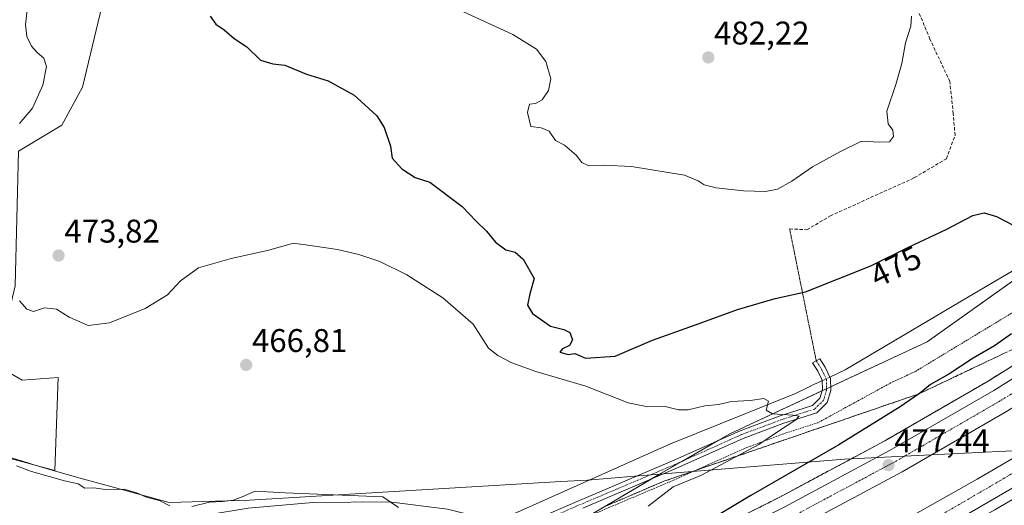
# Model space of a CAD drawing. Units: metres. Extents: x 607735 to 611194, y 4710761 to 4713128.
# Drawn here: x 610299 to 610600, y 4711302 to 4711450 of the extents above; entities that cross this region are included whole.
import ezdxf
from ezdxf.enums import TextEntityAlignment as Align

# ---------------------------------------------------------------- set-up
doc = ezdxf.new("R2010")
doc.units = ezdxf.units.M
doc.header["$MEASUREMENT"] = 0
for name, pattern in [('TRAZO_Y_PUNTO', [1, 0.5, -0.25, 0, -0.25]), ('TRAZOS', [0.75, 0.5, -0.25]), ('TRAZOS2', [0.375, 0.25, -0.125]), ('TRAZOSX2', [1.5, 1, -0.5])]:
    doc.linetypes.add(name, pattern=pattern)
for name, color, linetype, lineweight in [('Alambrada', 19, 'TRAZOS', 0), ('Arcén (en calzada doble)', 9, 'Continuous', 13), ('Camino', 19, 'Continuous', 0), ('Camino Cxs', 19, 'Continuous', 0), ('Camino eje', 39, 'TRAZO_Y_PUNTO', 13), ('Carretera de calzada doble', 1, 'Continuous', 13), ('Carretera de calzada doble Cxs', 1, 'Continuous', 13), ('Carretera de calzada doble eje', 1, 'TRAZO_Y_PUNTO', 0), ('Carátula', 7, 'Continuous', 5), ('Corriente natural lineal', 142, 'Continuous', 13), ('Corriente natural lineal oculto', 19, 'TRAZO_Y_PUNTO', 13), ('Cultivos herbáceos CxS', 92, 'Continuous', 0), ('Curva de nivel maestra', 36, 'Continuous', 30), ('Curva de nivel normal', 36, 'Continuous', 0), ('Municipio', 9, 'Continuous', 13), ('Municipio CxS', 142, 'Continuous', 0), ('Núcleo urbano', 19, 'Continuous', 0), ('Núcleo urbano CxS', 19, 'Continuous', 0), ('Punto de cota en terreno', 7, 'Continuous', 0), ('Rótulo de curva de nivel directora', 19, 'Continuous', 0), ('Rótulo de punto de cota en terreno', 19, 'Continuous', 0), ('Senda', 19, 'TRAZOSX2', 0), ('Senda virtual', 19, 'TRAZOS2', 0), ('Suelo desnudo', 252, 'Continuous', 0), ('Suelo desnudo CxS', 43, 'Continuous', 0), ('Talud superficial', 39, 'TRAZOSX2', 0)]:
    doc.layers.add(name, color=color, linetype=linetype, lineweight=lineweight)
doc.styles.add('Arial', font='txt', dxfattribs={"height": 0.2})

# ---------------------------------------------------------------- blocks, each defined once
blk = doc.blocks.new('*U163')
at = {"layer": 'Curva de nivel normal', "color": 36, "linetype": 'Continuous', "lineweight": 0}
for points in [[(610415, 4711301.19, 465), (610410.25, 4711304.45, 465), (610380.36, 4711305.64, 465), (610371.19, 4711306.16, 465), (610367.19, 4711304.45, 465), (610364.58, 4711303.44, 465), (610361.24, 4711303, 465), (610357.26, 4711302.84, 465), (610351.87, 4711301.46, 465)], [(610345.15, 4711301.74, 465), (610342.18, 4711303.22, 465), (610337.65, 4711304.4, 465), (610335.26, 4711305.52, 465), (610331.16, 4711306.74, 465), (610325.48, 4711306.71, 465), (610321.9, 4711307.15, 465), (610319.16, 4711307.08, 465), (610317.1, 4711308.4, 465), (610312.94, 4711309.37, 465), (610302.87, 4711312.17, 465), (610298.26, 4711313.85, 465)]]:
    blk.add_polyline3d(points, dxfattribs=at)
blk = doc.blocks.new('*U164')
at = {"layer": 'Curva de nivel normal', "color": 36, "linetype": 'Continuous', "lineweight": 0}
blk.add_polyline3d([(610571.71, 4711451.14, 480), (610571.5, 4711448.09, 480), (610569.93, 4711443.02, 480), (610568.78, 4711436.7, 480), (610567.01, 4711430.27, 480), (610564.23, 4711422.15, 480), (610564.61, 4711418.3, 480), (610566.02, 4711416.39, 480), (610566.27, 4711414.45, 480), (610565, 4711412.78, 480), (610561.92, 4711412.69, 480), (610556.43, 4711413, 480), (610550.1, 4711409.86, 480), (610541.53, 4711405.19, 480), (610535.14, 4711400.78, 480), (610530.82, 4711398.4, 480), (610527.18, 4711397.65, 480), (610520.37, 4711397.87, 480), (610512.06, 4711398.77, 480), (610508.36, 4711399.67, 480), (610506.56, 4711400.88, 480), (610502.41, 4711402.6, 480), (610486.17, 4711405.32, 480), (610477.73, 4711405.67, 480), (610473.18, 4711405.49, 480), (610470.97, 4711406.51, 480), (610469.29, 4711408.77, 480), (610465.68, 4711411.81, 480), (610462.97, 4711413.26, 480), (610460.99, 4711416.1, 480), (610458.56, 4711417.07, 480), (610455.4, 4711417.44, 480), (610454.37, 4711421.79, 480), (610455.07, 4711424.28, 480), (610456.86, 4711424.54, 480), (610458.9, 4711425.64, 480), (610460.86, 4711428.44, 480), (610461.53, 4711432.08, 480), (610460.06, 4711437.31, 480), (610457.16, 4711441.08, 480), (610449.94, 4711445.53, 480), (610433.51, 4711453.1, 480)], dxfattribs=at)
blk = doc.blocks.new('*U183')
at = {"layer": 'Curva de nivel maestra', "color": 36, "linetype": 'Continuous', "lineweight": 30}
for points in [[(610357.46, 4711451.12, 475), (610359.14, 4711448.73, 475), (610361.74, 4711447, 475), (610364.77, 4711444.4, 475), (610368.66, 4711441.8, 475), (610372.82, 4711437.73, 475), (610376.61, 4711436.64, 475), (610380.26, 4711436.2, 475), (610386.84, 4711433.43, 475), (610393.48, 4711431.38, 475), (610401.45, 4711427.08, 475), (610404.76, 4711424.12, 475), (610408.34, 4711420.71, 475), (610410.6, 4711417.19, 475), (610412.54, 4711411.46, 475), (610413.07, 4711407.82, 475), (610415.97, 4711404.55, 475), (610420.14, 4711401.9, 475), (610424.61, 4711400.52, 475), (610434.44, 4711393.02, 475), (610438.7, 4711388.63, 475), (610441.92, 4711385.51, 475), (610444.62, 4711382.21, 475), (610447.83, 4711379.88, 475), (610450.65, 4711379.08, 475), (610453.14, 4711377.02, 475), (610456.48, 4711371.06, 475), (610455.16, 4711366.45, 475), (610454.45, 4711362.9, 475), (610455.95, 4711360.42, 475), (610461.47, 4711356.5, 475), (610465.56, 4711355.49, 475), (610467.38, 4711354.64, 475), (610468.2, 4711352.36, 475), (610467.21, 4711350.62, 475), (610465.14, 4711349.64, 475), (610464.25, 4711348.55, 475), (610466.86, 4711347.89, 475), (610468.84, 4711348.21, 475), (610472.16, 4711346.74, 475), (610481.23, 4711347.42, 475), (610492.63, 4711352.28, 475), (610506.89, 4711357.34, 475), (610518.57, 4711361.66, 475), (610530.08, 4711364.97, 475), (610539.34, 4711366.97, 475), (610559.34, 4711374.97, 475), (610570.86, 4711380.65, 475), (610582.31, 4711386.08, 475), (610590.46, 4711390.33, 475), (610593.92, 4711391.18, 475), (610597.74, 4711389.99, 475), (610610.7, 4711383.29, 475)], [(610602.26, 4711354.17, 475), (610597.13, 4711350.56, 475), (610590.59, 4711346.75, 475), (610583.19, 4711341.9, 475), (610577.54, 4711338.72, 475), (610574.59, 4711336.33, 475), (610573.85, 4711335.81, 475), (610568.32, 4711331.96, 475), (610549.5, 4711320.27, 475), (610522.61, 4711304.86, 475), (610505.85, 4711294.78, 475)]]:
    blk.add_polyline3d(points, dxfattribs=at)
blk = doc.blocks.new('5PATER')
at = {"layer": 'Carátula', "linetype": 'Continuous', "lineweight": 5}
h = blk.add_hatch(color=250, dxfattribs=at)
edge = h.paths.add_edge_path()
edge.add_ellipse((0, 0.01), major_axis=(-1.33, -1.34), ratio=0.999422, start_angle=0, end_angle=360)

msp = doc.modelspace()

# ---------------------------------------------------------------- linework, layer by layer
at = {"layer": 'Alambrada', "color": 19, "linetype": 'TRAZOS', "lineweight": 0}
msp.add_polyline3d([(610663.89, 4711397.75, 479.14), (610572.66, 4711342.55, 473.38), (610566.24, 4711339.67, 473.14), (610543.17, 4711327.07, 472.02), (610533.44, 4711323.96, 470.4), (610521.46, 4711319.49, 469.76), (610500.96, 4711310.33, 470.66), (610472.45, 4711298.25, 468.12), (610455.25, 4711290.86, 467.32), (610427.4, 4711279.54, 467.19), (610382.78, 4711262.52, 466.35), (610363.89, 4711254.69, 467.93), (610355.12, 4711250.51, 468.07), (610347.96, 4711246.63, 467.4), (610336.37, 4711239.22, 466.8), (610328.37, 4711233.59, 467.41), (610312.1, 4711221.77, 469.41), (610307.55, 4711219.15, 469.87), (610303.19, 4711217.07, 470.43), (610288.95, 4711211.73, 471.27)], dxfattribs=at)
at = {"layer": 'Arcén (en calzada doble)', "color": 9, "linetype": 'Continuous', "lineweight": 13}
for points in [[(610818.39, 4711468.4, 484.98), (610797.51, 4711448.14, 484.32), (610776.78, 4711429.39, 483.68), (610738.03, 4711396.93, 482.33), (610715.57, 4711379.66, 481.64), (610689.37, 4711360.4, 480.9), (610637.48, 4711324.93, 479.33), (610610.8, 4711308.43, 478.78), (610597.23, 4711300.43, 478.23), (610569.92, 4711285.08, 477.5), (610542.17, 4711270.44, 476.56), (610513.98, 4711256.57, 475.71), (610459.89, 4711232.43, 474.39), (610423.41, 4711217.22, 473.59), (610368.25, 4711195.83, 471.88), (610331.14, 4711182.48, 471.09), (610225.07, 4711146.26, 468.02), (610136.37, 4711114.25, 465.69), (610108.85, 4711103.82, 464.82), (610067.75, 4711087.33, 463.8)], [(610749.16, 4711451.8, 482.41), (610720.44, 4711427.67, 481.57), (610689.8, 4711403.3, 480.61), (610656.32, 4711379.36, 479.62), (610626.07, 4711359.06, 478.66), (610595.19, 4711339.79, 477.77), (610563.64, 4711321.55, 476.84), (610531.51, 4711304.36, 476.04), (610515.26, 4711296.21, 475.46), (610482.32, 4711280.66, 474.61), (610463.8, 4711272.59, 474.2), (610407.73, 4711249.25, 472.79), (610351.1, 4711227.29, 471.5), (610293.96, 4711206.68, 469.99), (610164.73, 4711162.14, 467), (610131.42, 4711150.08, 466.49), (610098.3, 4711137.49, 465.54), (610048.98, 4711117.66, 464.42)]]:
    msp.add_polyline3d(points, dxfattribs=at)
at = {"layer": 'Camino', "color": 19, "linetype": 'Continuous', "lineweight": 0}
msp.add_polyline3d([(610456.52, 4711297.41, 466.59), (610470.3, 4711303.35, 466.88), (610498.77, 4711315.4, 468.39), (610519.37, 4711324.61, 469.15), (610531.63, 4711329.19, 469.8), (610541.49, 4711332.35, 470.51), (610543.76, 4711334.58, 470.67), (610544.52, 4711337.24, 470.86), (610544.48, 4711340.01, 471.31), (610543.17, 4711342.75, 472.07), (610541.51, 4711345.38, 472.7), (610543.74, 4711346.58, 472.75), (610545.38, 4711343.98, 472.2), (610547, 4711340.6, 471.57), (610547.06, 4711336.9, 471.08), (610546.01, 4711333.24, 470.73), (610542.83, 4711330.12, 470.64), (610532.46, 4711326.8, 469.92), (610520.33, 4711322.27, 469.25), (610499.78, 4711313.08, 468.49), (610471.28, 4711301.01, 467.18)], dxfattribs=at)
at = {"layer": 'Camino Cxs', "color": 19, "linetype": 'Continuous', "lineweight": 0}
msp.add_polyline3d([(610456.52, 4711297.41, 466.59), (610470.3, 4711303.35, 466.88), (610498.77, 4711315.4, 468.39), (610519.37, 4711324.61, 469.15), (610531.63, 4711329.19, 469.8), (610541.49, 4711332.35, 470.51), (610543.76, 4711334.58, 470.67), (610544.52, 4711337.24, 470.86), (610544.48, 4711340.01, 471.31), (610543.17, 4711342.75, 472.07), (610541.51, 4711345.38, 472.7), (610543.74, 4711346.58, 472.75), (610545.38, 4711343.98, 472.2), (610547, 4711340.6, 471.57), (610547.06, 4711336.9, 471.08), (610546.01, 4711333.24, 470.73), (610542.83, 4711330.12, 470.64), (610532.46, 4711326.8, 469.92), (610520.33, 4711322.27, 469.25), (610499.78, 4711313.08, 468.49), (610471.28, 4711301.01, 467.18)], dxfattribs=at)
at = {"layer": 'Camino eje', "color": 39, "linetype": 'TRAZO_Y_PUNTO', "lineweight": 13}
msp.add_polyline3d([(610542.63, 4711345.98, 472.72), (610544.28, 4711343.37, 472.17), (610545.74, 4711340.31, 471.45), (610545.77, 4711338.46, 471.09), (610545.79, 4711337.07, 470.97), (610544.89, 4711333.91, 470.68), (610542.16, 4711331.24, 470.55), (610532.05, 4711328, 469.8), (610519.85, 4711323.44, 469.15), (610499.28, 4711314.24, 468.36), (610485.03, 4711308.21, 467.59), (610470.79, 4711302.18, 467.02), (610463.9, 4711299.21, 466.68)], dxfattribs=at)
at = {"layer": 'Carretera de calzada doble', "color": 1, "linetype": 'Continuous', "lineweight": 13}
for points in [[(610078.71, 4711126.6, 465.31), (610129.53, 4711146.39, 466.52), (610295.05, 4711203.58, 470.4), (610352.26, 4711224.19, 471.74), (610408.96, 4711246.18, 473.12), (610465.1, 4711269.56, 474.59), (610483.67, 4711277.65, 475.07), (610516.71, 4711293.24, 475.94), (610533.03, 4711301.43, 476.35), (610565.26, 4711318.66, 477.25), (610596.87, 4711336.94, 478.19), (610627.87, 4711356.29, 479.04), (610658.21, 4711376.65, 479.94), (610691.78, 4711400.66, 480.93), (610722.53, 4711425.1, 481.9), (610751.32, 4711449.31, 482.87), (610781.21, 4711476.29, 483.9), (610808.05, 4711502.47, 484.87), (610829.08, 4711524.16, 485.58), (610854.12, 4711552.15, 486.42), (610881.19, 4711584.4, 487.3), (610902.76, 4711612.11, 487.99), (610918.32, 4711633.26, 488.37)], [(610769.14, 4711455.22, 483.52), (610749.23, 4711437.77, 482.82), (610727.6, 4711419.84, 482.13), (610708.75, 4711404.74, 481.57), (610689.39, 4711389.84, 480.87), (610662.51, 4711370.74, 480.12), (610631.98, 4711349.98, 479.22), (610600.73, 4711330.48, 478.3), (610568.92, 4711312.09, 477.39), (610536.5, 4711294.76, 476.54), (610520.01, 4711286.47, 475.98), (610486.78, 4711270.8, 475.15), (610468.03, 4711262.64, 474.75), (610411.76, 4711239.21, 473.27), (610354.91, 4711217.15, 471.76), (610297.55, 4711196.48, 470.28), (610232.42, 4711174.02, 468.83), (610168.33, 4711151.93, 467.19), (610164.16, 4711150.46, 466.98), (610119.91, 4711134.88, 465.99), (610086.69, 4711121.86, 465.11), (610051.33, 4711107.5, 464.24)], [(610075.05, 4711102.49, 464.57), (610103.37, 4711113.73, 465.44), (610132.67, 4711124.39, 466.08), (610168.32, 4711136.92, 467.1), (610228.82, 4711158.18, 468.73), (610237.73, 4711161.29, 468.69), (610327.53, 4711192.66, 471.01), (610364.48, 4711205.93, 471.87), (610419.37, 4711227.24, 473.24), (610455.62, 4711242.34, 474.12), (610509.39, 4711266.34, 475.54), (610537.28, 4711280.07, 476.31), (610564.76, 4711294.55, 477.05), (610591.85, 4711309.79, 477.83), (610605.23, 4711317.68, 478.26), (610631.67, 4711334.01, 478.94), (610657.64, 4711351.07, 479.56), (610696.42, 4711378.26, 480.83), (610728.05, 4711402.49, 481.78), (610761.6, 4711430.46, 482.87), (610790.48, 4711456.36, 483.83)], [(610795.69, 4711450.09, 484.43), (610775.03, 4711431.4, 483.74), (610736.35, 4711399.01, 482.52), (610713.96, 4711381.79, 481.78), (610687.82, 4711362.58, 481.01), (610661.03, 4711344.11, 480.29), (610633.53, 4711326.23, 479.43), (610605.87, 4711309.01, 478.81), (610568.64, 4711287.42, 477.67), (610540.96, 4711272.83, 476.91), (610512.85, 4711258.99, 476.18), (610458.83, 4711234.88, 474.73), (610420.07, 4711219.31, 473.78), (610328.07, 4711184.88, 471.38), (610243.78, 4711156.01, 469.04), (610133.87, 4711116.84, 466), (610067.32, 4711091.36, 464.26)]]:
    msp.add_polyline3d(points, dxfattribs=at)
at = {"layer": 'Carretera de calzada doble Cxs', "color": 1, "linetype": 'Continuous', "lineweight": 13}
for points in [[(610078.71, 4711126.6, 465.31), (610129.53, 4711146.39, 466.52), (610295.05, 4711203.58, 470.4), (610352.26, 4711224.19, 471.74), (610408.96, 4711246.18, 473.12), (610465.1, 4711269.56, 474.59), (610483.67, 4711277.65, 475.07), (610516.71, 4711293.24, 475.94), (610533.03, 4711301.43, 476.35), (610565.26, 4711318.66, 477.25), (610596.87, 4711336.94, 478.19), (610627.87, 4711356.29, 479.04), (610658.21, 4711376.65, 479.94), (610691.78, 4711400.66, 480.93), (610722.53, 4711425.1, 481.9), (610751.32, 4711449.31, 482.87), (610781.21, 4711476.29, 483.9)], [(610769.14, 4711455.22, 483.52), (610749.23, 4711437.77, 482.82), (610727.6, 4711419.84, 482.13), (610708.75, 4711404.74, 481.57), (610689.39, 4711389.84, 480.87), (610662.51, 4711370.74, 480.12), (610631.98, 4711349.98, 479.22), (610600.73, 4711330.48, 478.3), (610568.92, 4711312.09, 477.39), (610536.5, 4711294.76, 476.54), (610520.01, 4711286.47, 475.98), (610486.78, 4711270.8, 475.15), (610468.03, 4711262.64, 474.75), (610411.76, 4711239.21, 473.27), (610354.91, 4711217.15, 471.76), (610297.55, 4711196.48, 470.28), (610232.42, 4711174.02, 468.83), (610168.33, 4711151.93, 467.19), (610164.16, 4711150.46, 466.98), (610119.91, 4711134.88, 465.99), (610086.69, 4711121.86, 465.11), (610051.33, 4711107.5, 464.24)], [(610075.05, 4711102.49, 464.57), (610103.37, 4711113.73, 465.44), (610132.67, 4711124.39, 466.08), (610168.32, 4711136.92, 467.1), (610228.82, 4711158.18, 468.73), (610237.73, 4711161.29, 468.69), (610327.53, 4711192.66, 471.01), (610364.48, 4711205.93, 471.87), (610419.37, 4711227.24, 473.24), (610455.62, 4711242.34, 474.12), (610509.39, 4711266.34, 475.54), (610537.28, 4711280.07, 476.31), (610564.76, 4711294.55, 477.05), (610591.85, 4711309.79, 477.83), (610605.23, 4711317.68, 478.26), (610631.67, 4711334.01, 478.94), (610657.64, 4711351.07, 479.56), (610696.42, 4711378.26, 480.83), (610728.05, 4711402.49, 481.78), (610761.6, 4711430.46, 482.87), (610790.48, 4711456.36, 483.83)], [(610795.69, 4711450.09, 484.43), (610775.03, 4711431.4, 483.74), (610736.35, 4711399.01, 482.52), (610713.96, 4711381.79, 481.78), (610687.82, 4711362.58, 481.01), (610661.03, 4711344.11, 480.29), (610633.53, 4711326.23, 479.43), (610605.87, 4711309.01, 478.81), (610568.64, 4711287.42, 477.67), (610540.96, 4711272.83, 476.91), (610512.85, 4711258.99, 476.18), (610458.83, 4711234.88, 474.73), (610420.07, 4711219.31, 473.78), (610328.07, 4711184.88, 471.38), (610243.78, 4711156.01, 469.04), (610133.87, 4711116.84, 466), (610067.32, 4711091.36, 464.26)]]:
    msp.add_polyline3d(points, dxfattribs=at)
at = {"layer": 'Carretera de calzada doble eje', "color": 1, "linetype": 'TRAZO_Y_PUNTO', "lineweight": 0}
for points in [[(610614.42, 4711343.46, 478.8), (610598.8, 4711333.71, 478.38), (610590.85, 4711329.11, 478.12), (610575.03, 4711319.97, 477.69), (610567.08, 4711315.36, 477.48), (610558.98, 4711311.04, 477.25), (610542.87, 4711302.43, 476.78), (610534.76, 4711298.09, 476.56), (610526.6, 4711294, 476.34), (610518.37, 4711289.84, 476.12), (610510.05, 4711285.93, 475.88), (610493.53, 4711278.14, 475.45), (610485.23, 4711274.22, 475.27), (610475.85, 4711270.14, 475.04), (610466.57, 4711266.09, 474.82), (610452.5, 4711260.24, 474.47), (610424.42, 4711248.56, 473.69), (610410.35, 4711242.69, 473.3), (610396.14, 4711237.18, 472.96), (610367.8, 4711226.18, 472.22), (610353.58, 4711220.67, 471.91), (610339.25, 4711215.51, 471.55), (610310.64, 4711205.19, 470.88), (610296.3, 4711200.02, 470.52)], [(610263.21, 4711166.5, 469.64), (610305.35, 4711180.93, 470.74), (610316.57, 4711184.84, 471.01), (610327.8, 4711188.76, 471.31), (610346.26, 4711195.41, 471.76), (610392.28, 4711212.61, 472.95), (610406, 4711217.94, 473.32), (610419.73, 4711223.26, 473.68), (610439.1, 4711231.06, 474.17), (610457.23, 4711238.6, 474.64), (610470.67, 4711244.6, 474.96), (610497.67, 4711256.66, 475.67), (610511.12, 4711262.66, 476.06), (610525.17, 4711269.58, 476.41), (610539.12, 4711276.44, 476.79), (610552.96, 4711283.74, 477.16), (610566.71, 4711290.98, 477.54), (610580.25, 4711298.59, 477.89), (610598.85, 4711309.4, 478.38), (610605.55, 4711313.34, 478.63)]]:
    msp.add_polyline3d(points, dxfattribs=at)
at = {"layer": 'Corriente natural lineal', "color": 142, "linetype": 'Continuous', "lineweight": 13}
for points in [[(610718.93, 4711438.75, 479.17), (610715.22, 4711438.74, 479.04), (610709.75, 4711437.62, 479.4), (610703.5, 4711432.13, 479.47), (610700.68, 4711430.86, 479.48), (610693.55, 4711425.65, 479.34), (610679.13, 4711418.24, 479.05), (610668.87, 4711412.4, 478.73), (610657.92, 4711405.56, 478.45), (610651.01, 4711401.77, 477.43), (610589.12, 4711365.49, 473.47), (610551.44, 4711343.2, 472.26), (610546.81, 4711341, 471.62)], [(610544.48, 4711339.9, 471.28), (610536.34, 4711336.03, 471.13), (610498.09, 4711320.65, 468.59), (610450.48, 4711299.36, 466.63), (610441.28, 4711297.82, 465.87), (610429.94, 4711300.64, 465.63), (610412.15, 4711302.88, 464.99), (610388.87, 4711302.73, 464.55), (610369.07, 4711301.02, 464.32), (610344.46, 4711296.93, 463.56), (610305.26, 4711283.38, 461.78), (610268.13, 4711269.86, 459.86), (610249.71, 4711268.64, 459.48), (610228.87, 4711274.06, 458.61), (610207.3, 4711281.78, 457.58), (610194.13, 4711283.41, 457.1), (610154.94, 4711283.23, 455.69), (610132.05, 4711287.47, 454.6), (610103.43, 4711289.08, 453.26), (610063.48, 4711289.99, 453.65)]]:
    msp.add_polyline3d(points, dxfattribs=at)
at = {"layer": 'Corriente natural lineal oculto', "color": 19, "linetype": 'TRAZO_Y_PUNTO', "lineweight": 13}
msp.add_polyline3d([(610546.81, 4711341, 471.62), (610544.48, 4711339.9, 471.28)], dxfattribs=at)
at = {"layer": 'Cultivos herbáceos CxS', "color": 92, "linetype": 'Continuous', "lineweight": 0}
for points in [[(610082.46, 4711356.43, 459.95), (610085.23, 4711356.93, 460.36), (610087.05, 4711358.34, 461.01), (610090.07, 4711361.94, 460.8), (610116.2, 4711360.34, 461.03), (610127.92, 4711359.62, 461.36), (610164, 4711351.45, 461.6), (610192.98, 4711343.54, 463.29), (610211.96, 4711335.64, 462.98), (610221.44, 4711334.58, 463.08), (610243.58, 4711330.36, 462.59), (610309.99, 4711312.44, 465.2), (610311.04, 4711340.9, 467.85), (610300.04, 4711340.07, 467.24), (610292.07, 4711344.59, 466.8), (610297.86, 4711368.84, 469.71), (610298.92, 4711409.95, 470.15), (610312.1, 4711417.85, 470.57), (610318.42, 4711429.45, 470.85), (610334.76, 4711497.43, 475.33)], [(610118.68, 4711360.18, 460.97), (610127.92, 4711359.62, 461.36), (610164, 4711351.45, 461.6), (610192.98, 4711343.54, 463.29), (610211.96, 4711335.64, 462.98), (610221.44, 4711334.58, 463.08), (610243.58, 4711330.37, 462.59), (610309.99, 4711312.45, 465.2), (610311.04, 4711340.91, 467.85), (610300.04, 4711340.07, 467.24), (610292.07, 4711344.59, 466.8), (610297.86, 4711368.84, 469.71), (610298.92, 4711409.95, 470.15), (610312.09, 4711417.85, 470.57), (610318.42, 4711429.45, 470.85), (610334.76, 4711497.43, 475.33)], [(610754.05, 4711491.2, 482.16), (610707.89, 4711442.59, 481.24), (610644.95, 4711400.44, 477.17), (610576.5, 4711351.74, 473.28), (610516.28, 4711323.69, 469.07), (610494.7, 4711311.34, 468.47), (610419.32, 4711266.78, 469.32), (610377.1, 4711250.75, 468.23), (610307.34, 4711221.7, 469.28), (610256.81, 4711203.23, 470.15), (610199.28, 4711184.84, 469.24), (610121.87, 4711154.61, 464.12), (610075.73, 4711130.36, 464.57)], [(610627.22, 4711387.82, 475.26), (610576.5, 4711351.74, 473.28), (610547.04, 4711338.02, 471.18), (610545.78, 4711337.43, 471), (610544.39, 4711336.78, 470.82), (610516.28, 4711323.69, 469.07), (610512.64, 4711321.6, 468.96), (610501.53, 4711315.25, 468.5), (610494.7, 4711311.34, 468.47), (610492.23, 4711309.88, 468.38), (610472.82, 4711298.41, 467.76), (610419.32, 4711266.78, 469.32), (610377.1, 4711250.75, 468.23), (610318.26, 4711226.24, 467.97), (610307.34, 4711221.7, 469.28), (610292.61, 4711216.31, 470.14), (610287.16, 4711214.32, 470.22), (610256.81, 4711203.23, 470.15), (610250.91, 4711201.34, 469.6), (610199.28, 4711184.84, 469.24), (610123.58, 4711155.28, 464.26), (610121.87, 4711154.61, 464.12), (610120.09, 4711153.67, 464.02), (610075.73, 4711130.36, 464.57)]]:
    msp.add_polyline3d(points, dxfattribs=at)
at = {"layer": 'Curva de nivel normal', "color": 36, "linetype": 'Continuous', "lineweight": 0}
for points in [[(610299.16, 4711418.42, 470), (610303.13, 4711423.12, 470), (610306.28, 4711430.12, 470), (610307.42, 4711435.78, 470), (610306.6, 4711438.37, 470), (610304.55, 4711440.04, 470), (610302.85, 4711442.01, 470), (610301.45, 4711444.93, 470), (610301.02, 4711448.61, 470), (610302.02, 4711457.44, 470)], [(610491.29, 4711301.55, 470), (610498.89, 4711307.53, 470), (610507.56, 4711311.07, 470), (610525.05, 4711320.39, 470), (610531.11, 4711324.5, 470), (610536.39, 4711327.91, 470), (610537.42, 4711329.07, 470), (610535.5, 4711329.41, 470), (610529.31, 4711329.73, 470), (610527.34, 4711330.93, 470), (610528.04, 4711333.63, 470), (610526.62, 4711334.42, 470), (610522.46, 4711333.88, 470), (610516.77, 4711333.55, 470), (610512.77, 4711332.61, 470), (610508.59, 4711332.2, 470), (610503.54, 4711331.04, 470), (610500.51, 4711331.03, 470), (610496.47, 4711332, 470), (610491.18, 4711331.92, 470), (610485.19, 4711333.12, 470), (610472.19, 4711338.17, 470), (610456.98, 4711342.66, 470), (610449.68, 4711345.31, 470), (610445.31, 4711347.63, 470), (610442.51, 4711349.83, 470), (610437.86, 4711357.11, 470), (610428.53, 4711365.19, 470), (610417.56, 4711372.22, 470), (610409.33, 4711376.32, 470), (610402.88, 4711378.46, 470), (610396.34, 4711379.93, 470), (610389.42, 4711381, 470), (610382.94, 4711381.87, 470), (610375, 4711379.59, 470), (610363.92, 4711377.19, 470), (610353.89, 4711374.31, 470), (610348.41, 4711370.38, 470), (610344.41, 4711366.1, 470), (610337.57, 4711361.91, 470), (610326.65, 4711357.53, 470), (610320.19, 4711356.78, 470), (610314.36, 4711359.28, 470), (610310.48, 4711361.74, 470), (610306.84, 4711362.09, 470), (610303.44, 4711361.03, 470), (610301.48, 4711361.75, 470), (610299.21, 4711364.27, 470)]]:
    msp.add_polyline3d(points, dxfattribs=at)
at = {"layer": 'Municipio', "color": 9, "linetype": 'Continuous', "lineweight": 13}
msp.add_polyline3d([(610604.74, 4711318.57, 478.11), (610587.93, 4711317.79, 477.14), (610551.3, 4711315.92, 476.26), (610487.24, 4711310.78, 467.72), (610472.75, 4711309.55, 467.01), (610464.63, 4711309.07, 466.68), (610369.52, 4711303.44, 464.64), (610362.52, 4711303.23, 465.01), (610344.97, 4711302.7, 464.85), (610336.4, 4711305, 464.44), (610325.95, 4711307.9, 465.35), (610317.37, 4711310.27, 465.15), (610307.75, 4711313, 465.33), (610302.95, 4711314.41, 465.35), (610302.4, 4711314.58, 465.33), (610300.1, 4711315.28, 465.12), (610292.83, 4711317.49, 464.79)], dxfattribs=at)
msp.add_polyline3d([(610604.74, 4711318.57, 478.11), (610587.93, 4711317.79, 477.14), (610551.3, 4711315.92, 476.26), (610487.24, 4711310.78, 467.72), (610472.75, 4711309.55, 467.01), (610464.63, 4711309.07, 466.68), (610369.52, 4711303.44, 464.64), (610362.52, 4711303.23, 465.01), (610344.97, 4711302.7, 464.85), (610336.4, 4711305, 464.44), (610325.95, 4711307.9, 465.35), (610317.37, 4711310.27, 465.15), (610307.75, 4711313, 465.33), (610302.95, 4711314.41, 465.35), (610302.4, 4711314.58, 465.33), (610300.1, 4711315.28, 465.12), (610292.83, 4711317.49, 464.79)], dxfattribs=at)
at = {"layer": 'Municipio CxS', "color": 142, "linetype": 'Continuous', "lineweight": 0}
for points in [[(610292.83, 4711317.49, 464.79), (610300.1, 4711315.28, 465.12), (610302.4, 4711314.58, 465.33), (610302.95, 4711314.41, 465.35), (610307.75, 4711313, 465.33), (610317.37, 4711310.27, 465.15), (610325.95, 4711307.9, 465.35), (610336.4, 4711305, 464.44), (610344.97, 4711302.7, 464.85), (610362.52, 4711303.23, 465.01), (610369.52, 4711303.44, 464.64), (610464.63, 4711309.07, 466.68), (610472.75, 4711309.55, 467.01), (610487.24, 4711310.78, 467.72), (610551.3, 4711315.92, 476.26), (610587.93, 4711317.79, 477.14), (610604.74, 4711318.57, 478.11)], [(610604.74, 4711318.57, 478.11), (610587.93, 4711317.79, 477.14), (610551.3, 4711315.92, 476.26), (610487.24, 4711310.78, 467.72), (610472.75, 4711309.55, 467.01), (610464.63, 4711309.07, 466.68), (610369.52, 4711303.44, 464.64), (610362.52, 4711303.23, 465.01), (610344.97, 4711302.7, 464.85), (610336.4, 4711305, 464.44), (610325.95, 4711307.9, 465.35), (610317.37, 4711310.27, 465.15), (610307.75, 4711313, 465.33), (610302.95, 4711314.41, 465.35), (610302.4, 4711314.58, 465.33), (610300.1, 4711315.28, 465.12), (610292.83, 4711317.49, 464.79)], [(610292.83, 4711317.49, 464.79), (610300.1, 4711315.28, 465.12), (610302.4, 4711314.58, 465.33), (610302.95, 4711314.41, 465.35), (610307.75, 4711313, 465.33), (610317.37, 4711310.27, 465.15), (610325.95, 4711307.9, 465.35), (610336.4, 4711305, 464.44), (610344.97, 4711302.7, 464.85), (610362.52, 4711303.23, 465.01), (610369.52, 4711303.44, 464.64), (610464.63, 4711309.07, 466.68), (610472.75, 4711309.55, 467.01), (610487.24, 4711310.78, 467.72), (610551.3, 4711315.92, 476.26), (610587.93, 4711317.79, 477.14), (610604.74, 4711318.56, 478.11)], [(610604.74, 4711318.56, 478.11), (610587.93, 4711317.79, 477.14), (610551.3, 4711315.92, 476.26), (610487.24, 4711310.78, 467.72), (610472.75, 4711309.55, 467.01), (610464.63, 4711309.07, 466.68), (610369.52, 4711303.44, 464.64), (610362.52, 4711303.23, 465.01), (610344.97, 4711302.7, 464.85), (610336.4, 4711305, 464.44), (610325.95, 4711307.9, 465.35), (610317.37, 4711310.27, 465.15), (610307.75, 4711313, 465.33), (610302.95, 4711314.41, 465.35), (610302.4, 4711314.58, 465.33), (610300.1, 4711315.28, 465.12), (610292.83, 4711317.49, 464.79)]]:
    msp.add_polyline3d(points, dxfattribs=at)
at = {"layer": 'Núcleo urbano', "color": 19, "linetype": 'Continuous', "lineweight": 0}
msp.add_polyline3d([(610627.22, 4711387.82, 475.26), (610576.5, 4711351.74, 473.28), (610547.04, 4711338.02, 471.18), (610545.78, 4711337.43, 471), (610544.39, 4711336.78, 470.82), (610516.28, 4711323.69, 469.07), (610512.64, 4711321.6, 468.96), (610501.53, 4711315.25, 468.5), (610494.7, 4711311.34, 468.47), (610492.23, 4711309.88, 468.38), (610472.82, 4711298.41, 467.76), (610419.32, 4711266.78, 469.32), (610377.1, 4711250.75, 468.23), (610318.26, 4711226.24, 467.97), (610307.34, 4711221.7, 469.28), (610292.61, 4711216.31, 470.14), (610287.16, 4711214.32, 470.22), (610256.81, 4711203.23, 470.15), (610250.91, 4711201.34, 469.6), (610199.28, 4711184.84, 469.24), (610123.58, 4711155.28, 464.26), (610121.87, 4711154.61, 464.12), (610120.09, 4711153.67, 464.02), (610075.73, 4711130.36, 464.57)], dxfattribs=at)
at = {"layer": 'Núcleo urbano CxS', "color": 19, "linetype": 'Continuous', "lineweight": 0}
msp.add_polyline3d([(610075.73, 4711130.36, 464.57), (610121.87, 4711154.61, 464.12), (610199.28, 4711184.84, 469.24), (610256.81, 4711203.23, 470.15), (610307.34, 4711221.7, 469.28), (610377.1, 4711250.75, 468.23), (610419.32, 4711266.78, 469.32), (610494.7, 4711311.34, 468.47), (610516.28, 4711323.69, 469.07), (610576.5, 4711351.74, 473.28), (610644.95, 4711400.44, 477.17), (610707.89, 4711442.59, 481.24), (610754.05, 4711491.2, 482.16)], dxfattribs=at)
at = {"layer": 'Senda', "color": 19, "linetype": 'TRAZOSX2', "lineweight": 0}
msp.add_polyline3d([(610534.51, 4711386.23, 477.54), (610539.81, 4711385.96, 477.29), (610546.95, 4711390.2, 477.27), (610572.61, 4711401.84, 476.92), (610582.4, 4711407.66, 476.62), (610585.05, 4711414.8, 477.19), (610584.52, 4711421.42, 477.84), (610583.46, 4711431.21, 478.48), (610577.38, 4711444.17, 479.16), (610573.41, 4711453.7, 479.71)], dxfattribs=at)
at = {"layer": 'Senda virtual', "color": 19, "linetype": 'TRAZOS2', "lineweight": 0}
msp.add_polyline3d([(610534.51, 4711386.23, 477.54), (610542.63, 4711345.98, 472.72)], dxfattribs=at)
at = {"layer": 'Suelo desnudo', "color": 252, "linetype": 'Continuous', "lineweight": 0}
msp.add_polyline3d([(610118.68, 4711360.18, 460.97), (610127.92, 4711359.62, 461.36), (610164, 4711351.45, 461.6), (610192.98, 4711343.54, 463.29), (610211.96, 4711335.64, 462.98), (610221.44, 4711334.58, 463.08), (610243.58, 4711330.37, 462.59), (610309.99, 4711312.45, 465.2), (610311.04, 4711340.91, 467.85), (610300.04, 4711340.07, 467.24), (610292.07, 4711344.59, 466.8), (610297.86, 4711368.84, 469.71), (610298.92, 4711409.95, 470.15), (610312.09, 4711417.85, 470.57), (610318.42, 4711429.45, 470.85), (610334.76, 4711497.43, 475.33)], dxfattribs=at)
at = {"layer": 'Suelo desnudo CxS', "color": 43, "linetype": 'Continuous', "lineweight": 0}
msp.add_polyline3d([(610334.76, 4711497.43, 475.33), (610318.42, 4711429.45, 470.85), (610312.1, 4711417.85, 470.57), (610298.92, 4711409.95, 470.15), (610297.86, 4711368.84, 469.71), (610292.07, 4711344.59, 466.8), (610300.04, 4711340.07, 467.24), (610311.04, 4711340.9, 467.85), (610309.99, 4711312.44, 465.2), (610243.58, 4711330.36, 462.59), (610221.44, 4711334.58, 463.08), (610211.96, 4711335.64, 462.98), (610192.98, 4711343.54, 463.29), (610164, 4711351.45, 461.6), (610127.92, 4711359.62, 461.36), (610116.2, 4711360.34, 461.03), (610090.07, 4711361.94, 460.8), (610087.05, 4711358.34, 461.01), (610085.23, 4711356.93, 460.36), (610082.46, 4711356.43, 459.95)], dxfattribs=at)
at = {"layer": 'Talud superficial', "color": 39, "linetype": 'TRAZOSX2', "lineweight": 0}
for points in [[(610603.74, 4711349.97, 471.11), (610599.48, 4711347.95, 471.11), (610586.67, 4711341.89, 471.11), (610582.41, 4711339.86, 471.11), (610573.87, 4711335.82, 471.11), (610573.85, 4711335.81, 471.11), (610569.29, 4711334.25, 471.11), (610564.71, 4711332.69, 471.11), (610560.14, 4711331.12, 471.11), (610550.98, 4711327.98, 471.11), (610546.4, 4711326.42, 471.11), (610537.24, 4711323.28, 471.11), (610532.67, 4711321.72, 471.11), (610523.51, 4711318.58, 471.11), (610518.93, 4711317.02, 471.11), (610509.77, 4711313.88, 471.11), (610505.2, 4711312.31, 471.11), (610500.62, 4711310.75, 471.11), (610496.04, 4711309.18, 471.11), (610491.53, 4711307.25, 471.11), (610487.03, 4711305.32, 471.11), (610482.52, 4711303.39, 471.11), (610478.01, 4711301.47, 471.11)], [(610478.01, 4711301.47, 467.96), (610479.51, 4711302.11, 468.02), (610481.02, 4711302.75, 468.08), (610482.52, 4711303.39, 468.13), (610484.02, 4711304.03, 468.23), (610485.53, 4711304.68, 468.3), (610487.03, 4711305.32, 468.34), (610488.53, 4711305.96, 468.42), (610490.03, 4711306.61, 468.51), (610491.53, 4711307.25, 468.6), (610493.03, 4711307.89, 468.74), (610494.54, 4711308.54, 468.86), (610496.04, 4711309.18, 468.99), (610497.57, 4711309.7, 469.15), (610499.09, 4711310.23, 469.27), (610500.62, 4711310.75, 469.35), (610502.15, 4711311.27, 469.34), (610503.67, 4711311.79, 469.31), (610505.2, 4711312.31, 469.33), (610506.72, 4711312.83, 469.38), (610508.25, 4711313.36, 469.35), (610509.77, 4711313.88, 469.36), (610511.3, 4711314.4, 469.37), (610512.82, 4711314.93, 469.58), (610514.35, 4711315.45, 469.78), (610515.88, 4711315.97, 469.94), (610517.4, 4711316.5, 469.97), (610518.93, 4711317.02, 469.93), (610520.46, 4711317.54, 469.88), (610521.98, 4711318.06, 469.86), (610523.51, 4711318.58, 469.96), (610525.04, 4711319.1, 470.12), (610526.56, 4711319.63, 470.25), (610528.09, 4711320.15, 470.42), (610529.62, 4711320.67, 470.57), (610531.14, 4711321.2, 470.69), (610532.67, 4711321.72, 470.74), (610534.19, 4711322.24, 470.76), (610535.72, 4711322.76, 470.75), (610537.24, 4711323.28, 470.82), (610538.77, 4711323.8, 471.03), (610540.29, 4711324.33, 471.24), (610541.82, 4711324.85, 471.42), (610543.35, 4711325.37, 471.64), (610544.87, 4711325.9, 471.86), (610546.4, 4711326.42, 472.07), (610547.93, 4711326.94, 472.16), (610549.45, 4711327.46, 472.18), (610550.98, 4711327.98, 472.15), (610552.51, 4711328.5, 472.21), (610554.03, 4711329.03, 472.49), (610555.56, 4711329.55, 472.73), (610557.09, 4711330.07, 472.93), (610558.61, 4711330.6, 473.1), (610560.14, 4711331.12, 473.24), (610561.66, 4711331.64, 473.35), (610563.19, 4711332.17, 473.57), (610564.71, 4711332.69, 473.81), (610566.24, 4711333.21, 474.07), (610567.76, 4711333.73, 474.16), (610569.29, 4711334.25, 474.22), (610570.82, 4711334.77, 474.29), (610572.34, 4711335.3, 474.5), (610573.87, 4711335.82, 474.82), (610575.29, 4711336.49, 475.06), (610576.72, 4711337.17, 475.27), (610578.14, 4711337.84, 475.34), (610579.56, 4711338.51, 475.38), (610580.99, 4711339.19, 475.36), (610582.41, 4711339.86, 475.4), (610583.83, 4711340.54, 475.46), (610585.25, 4711341.21, 475.49), (610586.67, 4711341.89, 475.5), (610588.09, 4711342.56, 475.59), (610589.52, 4711343.24, 475.76), (610590.94, 4711343.91, 475.95), (610592.36, 4711344.58, 476.03), (610593.79, 4711345.26, 476.1), (610595.21, 4711345.93, 476.19), (610596.63, 4711346.6, 476.31), (610598.06, 4711347.28, 476.38), (610599.48, 4711347.95, 476.5), (610600.9, 4711348.62, 476.65)], [(610606.77, 4711347.02, 471.11), (610595.19, 4711339.79, 471.11), (610591.25, 4711337.51, 471.11), (610587.3, 4711335.23, 471.11), (610579.42, 4711330.67, 471.11), (610575.47, 4711328.39, 471.11), (610571.53, 4711326.11, 471.11), (610567.58, 4711323.83, 471.11), (610563.64, 4711321.55, 471.11), (610559.62, 4711319.4, 471.11), (610555.61, 4711317.25, 471.11), (610547.57, 4711312.95, 471.11), (610543.56, 4711310.81, 471.11), (610539.54, 4711308.66, 471.11), (610535.53, 4711306.51, 471.11), (610531.51, 4711304.36, 471.11), (610523.39, 4711300.28, 471.11)], [(610600.34, 4711343, 477.88), (610599.05, 4711342.2, 477.83), (610597.76, 4711341.4, 477.81), (610596.48, 4711340.59, 477.82), (610595.19, 4711339.79, 477.77), (610593.88, 4711339.03, 477.75), (610592.56, 4711338.27, 477.75), (610591.25, 4711337.51, 477.67), (610589.93, 4711336.75, 477.6), (610588.62, 4711335.99, 477.55), (610587.3, 4711335.23, 477.52), (610585.99, 4711334.47, 477.49), (610584.67, 4711333.71, 477.49), (610583.36, 4711332.95, 477.47), (610582.05, 4711332.19, 477.43), (610580.73, 4711331.43, 477.34), (610579.42, 4711330.67, 477.25), (610578.1, 4711329.91, 477.22), (610576.79, 4711329.15, 477.23), (610575.47, 4711328.39, 477.25), (610574.16, 4711327.63, 477.18), (610572.84, 4711326.87, 477.12), (610571.53, 4711326.11, 477.09), (610570.21, 4711325.35, 476.98), (610568.9, 4711324.59, 476.94), (610567.58, 4711323.83, 476.98), (610566.27, 4711323.07, 476.99), (610564.95, 4711322.31, 476.9), (610563.64, 4711321.55, 476.84), (610562.3, 4711320.83, 476.81), (610560.96, 4711320.12, 476.77), (610559.62, 4711319.4, 476.74), (610558.28, 4711318.68, 476.78), (610556.95, 4711317.97, 476.77), (610555.61, 4711317.25, 476.66), (610554.27, 4711316.53, 476.54), (610552.93, 4711315.82, 476.48), (610551.59, 4711315.1, 476.45), (610550.25, 4711314.38, 476.44), (610548.91, 4711313.67, 476.47), (610547.57, 4711312.95, 476.44), (610546.23, 4711312.24, 476.37), (610544.9, 4711311.52, 476.28), (610543.56, 4711310.81, 476.22), (610542.22, 4711310.09, 476.2), (610540.88, 4711309.38, 476.2), (610539.54, 4711308.66, 476.23), (610538.2, 4711307.94, 476.2), (610536.87, 4711307.23, 476.15), (610535.53, 4711306.51, 476.09), (610534.19, 4711305.79, 476.05), (610532.85, 4711305.08, 476.03), (610531.51, 4711304.36, 476.04), (610530.16, 4711303.68, 476.01), (610528.8, 4711303, 475.95), (610527.45, 4711302.32, 475.88), (610526.1, 4711301.64, 475.84)]]:
    msp.add_polyline3d(points, dxfattribs=at)

# ---------------------------------------------------------------- block references
at = {"layer": 'Curva de nivel maestra', "color": 36, "linetype": 'Continuous', "lineweight": 30}
msp.add_blockref('*U183', (0, 0), dxfattribs=at)
at = {"layer": 'Curva de nivel normal', "color": 36, "linetype": 'Continuous', "lineweight": 0}
for name in ['*U163', '*U164']:
    msp.add_blockref(name, (0, 0), dxfattribs=at)
at = {"layer": 'Punto de cota en terreno', "linetype": 'Continuous', "lineweight": 0}
for p in [(610509.67, 4711438.57, 482.22), (610311.14, 4711378.1, 473.82), (610368.46, 4711344.69, 466.81), (610564.72, 4711314.11, 477.44)]:
    msp.add_blockref('5PATER', p, dxfattribs=at)

# ---------------------------------------------------------------- texts
at = {"layer": 'Rótulo de curva de nivel directora', "color": 19, "linetype": 'Continuous', "lineweight": 0, "style": 'Arial'}
msp.add_text('475', height=7, rotation=26.2459, dxfattribs=at).set_placement((610566.92, 4711374.78), align=Align.MIDDLE_CENTER)
at = {"layer": 'Rótulo de punto de cota en terreno', "color": 19, "linetype": 'Continuous', "lineweight": 0, "style": 'Arial'}
for s, p in [('482,22', (610511.43, 4711440.33)), ('473,82', (610312.9, 4711379.86)), ('466,81', (610370.22, 4711346.45)), ('477,44', (610566.48, 4711315.87))]:
    msp.add_text(s, height=7, dxfattribs=at).set_placement(p, align=Align.BOTTOM_LEFT)

doc.saveas('drawing.dxf')
